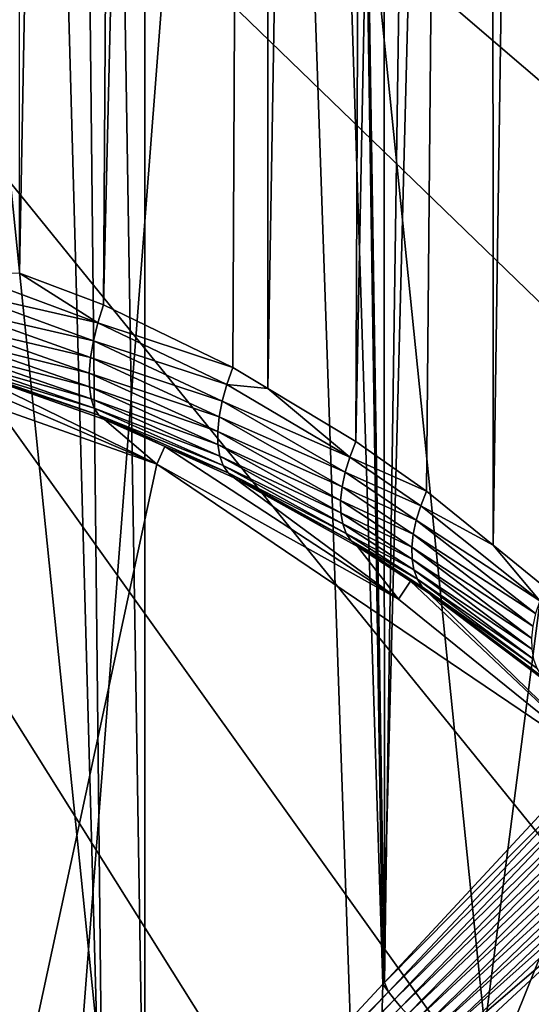
# Model space of a CAD drawing. Extents: x -145 to 245, y -234 to 40.
# Drawn here: x -108 to -106, y 4 to 8 of the extents above; entities that cross this region are included whole.
import ezdxf

# ---------------------------------------------------------------- set-up
doc = ezdxf.new("R2010")
doc.units = 0
for name, color, linetype in [('L14', 7, 'CONTINUOUS'), ('L2', 7, 'CONTINUOUS'), ('L4', 7, 'CONTINUOUS')]:
    doc.layers.add(name, color=color, linetype=linetype)

msp = doc.modelspace()

# ---------------------------------------------------------------- linework, layer by layer
at = {"layer": 'L14', "color": 254}
for points in [[(-107.1724, -27.35425, 9), (-108.5843, 27.46354, 9), (-110, -27.5, 9)], [(-110, -27.5), (-108.5843, 27.46354), (-105.768, 27.17242)], [(-107.1724, -27.35425, 9), (-105.768, 27.17242, 9), (-108.5843, 27.46354, 9)], [(-105.768, 27.17242), (-102.9965, 26.59326), (-110, -27.5)], [(-104.3748, -26.91853, 9), (-105.768, 27.17242, 9), (-107.1724, -27.35425, 9)], [(-104.3748, -26.91853, 9), (-102.9965, 26.59326, 9), (-105.768, 27.17242, 9)], [(-110, -27.5), (-102.9965, 26.59326), (-100.2993, 25.73221)], [(-110, -27.5), (-100.2993, 25.73221), (-97.70492, 24.5984)], [(-92.93324, 21.5633), (-110, -27.5), (-97.70492, 24.5984)], [(-90.80654, 19.69418), (-110, -27.5), (-92.93324, 21.5633)], [(-90.80654, 19.69418), (-87.18389, 15.3517), (-110, -27.5)], [(-87.18389, 15.3517), (-85.72634, 12.92436), (-110, -27.5)], [(-110, -27.5), (-85.72634, 12.92436), (-84.52609, 10.36002)], [(-83.59588, 7.685855), (-110, -27.5), (-84.52609, 10.36002)], [(-82.94556, 4.930221), (-110, -27.5), (-83.59588, 7.685855)], [(-82.94556, 4.930221), (-82.50912, -0.708068), (-110, -27.5)]]:
    msp.add_3dface(points, dxfattribs=at)
at = {"layer": 'L2', "color": 254}
for points in [[(-108.368, 34.25, 70.41761), (-108.3696, 1.755844, 70.41531), (-107.4956, 2.697067, 70.14816)], [(-108.368, 34.25, 70.41761), (-107.4956, 2.697067, 70.14816), (-107.8346, 34.25, 70.2787)], [(-107.3226, 34.25, 58.22701), (-107.8368, 6.786939, 58.0275), (-107.8424, 34.25, 58.04338)], [(-107.3226, 34.25, 58.22701), (-107.497, 6.658733, 58.15126), (-107.8368, 6.786939, 58.0275)], [(-107.8346, 34.25, 70.2787), (-107.4956, 2.697067, 70.14816), (-107.33, 2.875366, 70.05893)], [(-107.8346, 34.25, 70.2787), (-107.33, 2.875366, 70.05893), (-107.3323, 34.25, 70.05165)], [(-106.8414, 34.25, 58.49585), (-107.497, 6.658733, 58.15126), (-107.3226, 34.25, 58.22701)], [(-106.8414, 34.25, 58.49585), (-106.9738, 6.404424, 58.39745), (-107.497, 6.658733, 58.15126)], [(-107.3323, 34.25, 70.05165), (-107.33, 2.875366, 70.05893), (-106.3671, 3.912359, 69.53999)], [(-107.3323, 34.25, 70.05165), (-106.3671, 3.912359, 69.53999), (-106.83, 34.25, 69.82459)], [(-106.8414, 34.25, 58.49585), (-106.8326, 6.319603, 58.47989), (-106.9738, 6.404424, 58.39745)], [(-106.3602, 34.25, 58.76469), (-106.8326, 6.319603, 58.47989), (-106.8414, 34.25, 58.49585)], [(-106.3602, 34.25, 58.76469), (-106.4766, 6.105728, 58.68776), (-106.8326, 6.319603, 58.47989)], [(-106.83, 34.25, 69.82459), (-106.3671, 3.912359, 69.53999), (-106.3607, 3.919274, 69.53468)], [(-106.83, 34.25, 69.82459), (-106.3607, 3.919274, 69.53468), (-106.3733, 34.25, 69.51591)], [(-105.9313, 34.25, 59.11098), (-106.4766, 6.105728, 58.68776), (-106.3602, 34.25, 58.76469)], [(-105.9313, 34.25, 59.11098), (-106.19, 5.90495, 58.8837), (-106.4766, 6.105728, 58.68776)], [(-106.3733, 34.25, 69.51591), (-106.3607, 3.919274, 69.53468), (-105.9166, 34.25, 69.20724)], [(-105.5114, 4.833828, 68.832), (-105.9166, 34.25, 69.20724), (-106.3607, 3.919274, 69.53468)], [(-105.9313, 34.25, 59.11098), (-105.921, 5.686247, 59.09834), (-106.19, 5.90495, 58.8837)], [(-105.5024, 34.25, 59.45728), (-105.921, 5.686247, 59.09834), (-105.9313, 34.25, 59.11098)], [(-105.5024, 34.25, 59.45728), (-105.7107, 5.515218, 59.26618), (-105.921, 5.686247, 59.09834)], [(-105.5114, 4.833828, 68.832), (-105.5186, 34.25, 68.82581), (-105.9166, 34.25, 69.20724)], [(-108.0943, 6.716298, 57.90761), (-108.0793, 6.792623, 57.93319), (-107.5197, 6.585173, 58.13506)], [(-108.0793, 6.792623, 57.93319), (-107.8368, 6.786939, 58.0275), (-107.5197, 6.585173, 58.13506)], [(-107.8368, 6.786939, 58.0275), (-107.497, 6.658733, 58.15126), (-107.5197, 6.585173, 58.13506)], [(-107.5371, 6.513434, 58.10785), (-108.1044, 6.644124, 57.87028), (-108.0943, 6.716298, 57.90761)], [(-108.0943, 6.716298, 57.90761), (-107.5197, 6.585173, 58.13506), (-107.5371, 6.513434, 58.10785)], [(-107.5197, 6.585173, 58.13506), (-107.497, 6.658733, 58.15126), (-106.9738, 6.404424, 58.39745)], [(-108.1093, 6.578035, 57.82219), (-108.1044, 6.644124, 57.87028), (-107.5488, 6.445293, 58.07028)], [(-107.5371, 6.513434, 58.10785), (-107.5488, 6.445293, 58.07028), (-108.1044, 6.644124, 57.87028)], [(-108.1093, 6.578035, 57.82219), (-107.5488, 6.445293, 58.07028), (-107.5544, 6.382436, 58.02329)], [(-107.5544, 6.382436, 58.02329), (-108.1088, 6.519804, 57.76463), (-108.1093, 6.578035, 57.82219)], [(-107.5371, 6.513434, 58.10785), (-107.5197, 6.585173, 58.13506), (-106.9981, 6.336172, 58.37831)], [(-107.5197, 6.585173, 58.13506), (-106.9738, 6.404424, 58.39745), (-106.9981, 6.336172, 58.37831)], [(-108.103, 6.470992, 57.69914), (-108.1088, 6.519804, 57.76463), (-107.5538, 6.326421, 57.96804)], [(-107.5544, 6.382436, 58.02329), (-107.5538, 6.326421, 57.96804), (-108.1088, 6.519804, 57.76463)], [(-107.0166, 6.269453, 58.34967), (-107.5488, 6.445293, 58.07028), (-107.5371, 6.513434, 58.10785)], [(-107.5371, 6.513434, 58.10785), (-106.9981, 6.336172, 58.37831), (-107.0166, 6.269453, 58.34967)], [(-108.318, 6.459725, 57.39869), (-107.2813, 6.014445, 48.15), (-108.3369, 6.387396, 48.15)], [(-108.056, 6.392697, 57.47347), (-107.2813, 6.014445, 48.15), (-108.318, 6.459725, 57.39869)], [(-108.103, 6.470992, 57.69914), (-107.5538, 6.326421, 57.96804), (-107.547, 6.278634, 57.90591)], [(-107.547, 6.278634, 57.90591), (-108.0921, 6.432909, 57.62749), (-108.103, 6.470992, 57.69914)], [(-108.0763, 6.406575, 57.55159), (-108.0921, 6.432909, 57.62749), (-107.5342, 6.240258, 57.83842)], [(-107.547, 6.278634, 57.90591), (-107.5342, 6.240258, 57.83842), (-108.0921, 6.432909, 57.62749)], [(-107.5544, 6.382436, 58.02329), (-107.5488, 6.445293, 58.07028), (-107.029, 6.205766, 58.31216)], [(-107.0166, 6.269453, 58.34967), (-107.029, 6.205766, 58.31216), (-107.5488, 6.445293, 58.07028)], [(-108.3369, 6.387396, 38.15), (-107.2813, 6.014445, 38.15), (-110, -6.60037, 38.15)], [(-107.2813, 6.014445, 48.15), (-107.2813, 6.014445, 38.15), (-108.3369, 6.387396, 38.15)], [(-107.2813, 6.014445, 48.15), (-108.3369, 6.387396, 38.15), (-108.3369, 6.387396, 48.15)], [(-108.056, 6.392697, 57.47347), (-108.0763, 6.406575, 57.55159), (-107.5158, 6.212245, 57.76726)], [(-108.0763, 6.406575, 57.55159), (-107.5342, 6.240258, 57.83842), (-107.5158, 6.212245, 57.76726)], [(-108.056, 6.392697, 57.47347), (-107.4921, 6.195286, 57.69417), (-107.2813, 6.014445, 48.15)], [(-108.056, 6.392697, 57.47347), (-107.5158, 6.212245, 57.76726), (-107.4921, 6.195286, 57.69417)], [(-107.5544, 6.382436, 58.02329), (-107.029, 6.205766, 58.31216), (-107.0348, 6.146541, 58.26662)], [(-107.0348, 6.146541, 58.26662), (-107.5538, 6.326421, 57.96804), (-107.5544, 6.382436, 58.02329)], [(-106.9981, 6.336172, 58.37831), (-106.9738, 6.404424, 58.39745), (-106.8326, 6.319603, 58.47989)], [(-107.0166, 6.269453, 58.34967), (-106.9981, 6.336172, 58.37831), (-106.5011, 6.043106, 58.66603)], [(-106.9981, 6.336172, 58.37831), (-106.8326, 6.319603, 58.47989), (-106.5011, 6.043106, 58.66603)], [(-107.547, 6.278634, 57.90591), (-107.5538, 6.326421, 57.96804), (-107.0341, 6.093109, 58.21408)], [(-107.0348, 6.146541, 58.26662), (-107.0341, 6.093109, 58.21408), (-107.5538, 6.326421, 57.96804)], [(-106.8326, 6.319603, 58.47989), (-106.4766, 6.105728, 58.68776), (-106.5011, 6.043106, 58.66603)], [(-107.547, 6.278634, 57.90591), (-107.0341, 6.093109, 58.21408), (-107.0268, 6.04667, 58.15573)], [(-107.0268, 6.04667, 58.15573), (-107.5342, 6.240258, 57.83842), (-107.547, 6.278634, 57.90591)], [(-106.5197, 5.981735, 58.63634), (-107.029, 6.205766, 58.31216), (-107.0166, 6.269453, 58.34967)], [(-107.0166, 6.269453, 58.34967), (-106.5011, 6.043106, 58.66603), (-106.5197, 5.981735, 58.63634)], [(-107.5158, 6.212245, 57.76726), (-107.5342, 6.240258, 57.83842), (-107.0131, 6.008267, 58.09286)], [(-107.0268, 6.04667, 58.15573), (-107.0131, 6.008267, 58.09286), (-107.5342, 6.240258, 57.83842)], [(-107.4921, 6.195286, 57.69417), (-107.5158, 6.212245, 57.76726), (-107.2491, 6.085705, 57.81704)], [(-107.2491, 6.085705, 57.81704), (-107.5158, 6.212245, 57.76726), (-106.9932, 5.978763, 58.02689)], [(-107.5158, 6.212245, 57.76726), (-107.0131, 6.008267, 58.09286), (-106.9932, 5.978763, 58.02689)], [(-107.2813, 6.014445, 48.15), (-107.4921, 6.195286, 57.69417), (-107.2491, 6.085705, 57.81704)], [(-107.0348, 6.146541, 58.26662), (-107.029, 6.205766, 58.31216), (-106.532, 5.922841, 58.59928)], [(-106.5197, 5.981735, 58.63634), (-106.532, 5.922841, 58.59928), (-107.029, 6.205766, 58.31216)], [(-107.0348, 6.146541, 58.26662), (-106.532, 5.922841, 58.59928), (-106.5378, 5.8676, 58.5556)], [(-106.5378, 5.8676, 58.5556), (-107.0341, 6.093109, 58.21408), (-107.0348, 6.146541, 58.26662)], [(-107.0268, 6.04667, 58.15573), (-107.0341, 6.093109, 58.21408), (-106.537, 5.817114, 58.50617)], [(-106.5378, 5.8676, 58.5556), (-106.537, 5.817114, 58.50617), (-107.0341, 6.093109, 58.21408)], [(-106.5011, 6.043106, 58.66603), (-106.4766, 6.105728, 58.68776), (-106.19, 5.90495, 58.8837)], [(-107.2813, 6.014445, 48.15), (-107.2491, 6.085705, 57.81704), (-106.304, 5.468471, 48.15)], [(-106.304, 5.468471, 48.15), (-107.2491, 6.085705, 57.81704), (-106.9677, 5.95882, 57.95931)], [(-107.2491, 6.085705, 57.81704), (-106.9932, 5.978763, 58.02689), (-106.9677, 5.95882, 57.95931)], [(-110, -6.60037, 38.15), (-107.2813, 6.014445, 38.15), (-105.4329, 4.765178, 38.15)], [(-106.304, 5.468471, 48.15), (-106.304, 5.468471, 38.15), (-107.2813, 6.014445, 38.15)], [(-106.304, 5.468471, 48.15), (-107.2813, 6.014445, 38.15), (-107.2813, 6.014445, 48.15)], [(-107.2813, 6.014445, 38.15), (-106.304, 5.468471, 38.15), (-105.4329, 4.765178, 38.15)], [(-107.0268, 6.04667, 58.15573), (-106.537, 5.817114, 58.50617), (-106.5295, 5.772393, 58.45197)], [(-106.5295, 5.772393, 58.45197), (-107.0131, 6.008267, 58.09286), (-107.0268, 6.04667, 58.15573)], [(-106.5197, 5.981735, 58.63634), (-106.5011, 6.043106, 58.66603), (-106.214, 5.845804, 58.86067)], [(-106.5011, 6.043106, 58.66603), (-106.19, 5.90495, 58.8837), (-106.214, 5.845804, 58.86067)], [(-106.9932, 5.978763, 58.02689), (-107.0131, 6.008267, 58.09286), (-106.5156, 5.734329, 58.39409)], [(-106.5295, 5.772393, 58.45197), (-106.5156, 5.734329, 58.39409), (-107.0131, 6.008267, 58.09286)], [(-106.9677, 5.95882, 57.95931), (-106.9932, 5.978763, 58.02689), (-106.4954, 5.703683, 58.33368)], [(-106.9932, 5.978763, 58.02689), (-106.5156, 5.734329, 58.39409), (-106.4954, 5.703683, 58.33368)], [(-106.2321, 5.787748, 58.8306), (-106.532, 5.922841, 58.59928), (-106.5197, 5.981735, 58.63634)], [(-106.5197, 5.981735, 58.63634), (-106.214, 5.845804, 58.86067), (-106.2321, 5.787748, 58.8306)], [(-106.304, 5.468471, 48.15), (-106.9677, 5.95882, 57.95931), (-106.4695, 5.681067, 58.27196)], [(-106.9677, 5.95882, 57.95931), (-106.4954, 5.703683, 58.33368), (-106.4695, 5.681067, 58.27196)], [(-106.5378, 5.8676, 58.5556), (-106.532, 5.922841, 58.59928), (-106.2441, 5.731849, 58.79405)], [(-106.2321, 5.787748, 58.8306), (-106.2441, 5.731849, 58.79405), (-106.532, 5.922841, 58.59928)], [(-106.214, 5.845804, 58.86067), (-106.19, 5.90495, 58.8837), (-105.921, 5.686247, 59.09834)], [(-106.5378, 5.8676, 58.5556), (-106.2441, 5.731849, 58.79405), (-106.2497, 5.679139, 58.75169)], [(-106.2497, 5.679139, 58.75169), (-106.537, 5.817114, 58.50617), (-106.5378, 5.8676, 58.5556)], [(-106.5295, 5.772393, 58.45197), (-106.537, 5.817114, 58.50617), (-106.2488, 5.630586, 58.70431)], [(-106.2497, 5.679139, 58.75169), (-106.2488, 5.630586, 58.70431), (-106.537, 5.817114, 58.50617)], [(-106.2321, 5.787748, 58.8306), (-106.214, 5.845804, 58.86067), (-105.7328, 5.462232, 59.24151)], [(-106.214, 5.845804, 58.86067), (-105.921, 5.686247, 59.09834), (-105.7328, 5.462232, 59.24151)], [(-106.5295, 5.772393, 58.45197), (-106.2488, 5.630586, 58.70431), (-106.2414, 5.587087, 58.65276)], [(-106.2414, 5.587087, 58.65276), (-106.5156, 5.734329, 58.39409), (-106.5295, 5.772393, 58.45197)], [(-105.7495, 5.410074, 59.21134), (-106.2441, 5.731849, 58.79405), (-106.2321, 5.787748, 58.8306)], [(-106.2321, 5.787748, 58.8306), (-105.7328, 5.462232, 59.24151), (-105.7495, 5.410074, 59.21134)], [(-106.4954, 5.703683, 58.33368), (-106.5156, 5.734329, 58.39409), (-106.2276, 5.54944, 58.59801)], [(-106.2414, 5.587087, 58.65276), (-106.2276, 5.54944, 58.59801), (-106.5156, 5.734329, 58.39409)], [(-106.2497, 5.679139, 58.75169), (-106.2441, 5.731849, 58.79405), (-105.7604, 5.35956, 59.17616)], [(-105.7495, 5.410074, 59.21134), (-105.7604, 5.35956, 59.17616), (-106.2441, 5.731849, 58.79405)], [(-106.4954, 5.703683, 58.33368), (-106.2276, 5.54944, 58.59801), (-106.2078, 5.51834, 58.54106)], [(-106.4695, 5.681067, 58.27196), (-106.4954, 5.703683, 58.33368), (-106.2546, 5.541409, 58.42979)], [(-106.2546, 5.541409, 58.42979), (-106.4954, 5.703683, 58.33368), (-106.2078, 5.51834, 58.54106)], [(-106.4695, 5.681067, 58.27196), (-106.2546, 5.541409, 58.42979), (-106.304, 5.468471, 48.15)], [(-106.2497, 5.679139, 58.75169), (-105.7604, 5.35956, 59.17616), (-105.7654, 5.31148, 59.13652)], [(-105.7654, 5.31148, 59.13652), (-106.2488, 5.630586, 58.70431), (-106.2497, 5.679139, 58.75169)], [(-105.7328, 5.462232, 59.24151), (-105.921, 5.686247, 59.09834), (-105.7107, 5.515218, 59.26618)], [(-106.2414, 5.587087, 58.65276), (-106.2488, 5.630586, 58.70431), (-105.7643, 5.266584, 59.09302)], [(-105.7654, 5.31148, 59.13652), (-105.7643, 5.266584, 59.09302), (-106.2488, 5.630586, 58.70431)], [(-106.2414, 5.587087, 58.65276), (-105.7643, 5.266584, 59.09302), (-105.7573, 5.225576, 59.04637)], [(-105.7573, 5.225576, 59.04637), (-106.2276, 5.54944, 58.59801), (-106.2414, 5.587087, 58.65276)], [(-106.304, 5.468471, 48.15), (-106.2546, 5.541409, 58.42979), (-105.4329, 4.765178, 48.15)], [(-105.4329, 4.765178, 48.15), (-106.2546, 5.541409, 58.42979), (-106.1822, 5.494359, 58.48296)], [(-106.2546, 5.541409, 58.42979), (-106.2078, 5.51834, 58.54106), (-106.1822, 5.494359, 58.48296)], [(-106.2078, 5.51834, 58.54106), (-106.2276, 5.54944, 58.59801), (-105.7444, 5.189095, 58.99727)], [(-105.7573, 5.225576, 59.04637), (-105.7444, 5.189095, 58.99727), (-106.2276, 5.54944, 58.59801)], [(-106.2078, 5.51834, 58.54106), (-105.7444, 5.189095, 58.99727), (-105.7258, 5.157712, 58.94651)], [(-106.1822, 5.494359, 58.48296), (-106.2078, 5.51834, 58.54106), (-105.7258, 5.157712, 58.94651)], [(-105.4329, 4.765178, 48.15), (-106.1822, 5.494359, 58.48296), (-105.7018, 5.131918, 58.89487)], [(-106.1822, 5.494359, 58.48296), (-105.7258, 5.157712, 58.94651), (-105.7018, 5.131918, 58.89487)], [(-105.4329, 4.765178, 48.15), (-105.4329, 4.765178, 38.15), (-106.304, 5.468471, 38.15)], [(-105.4329, 4.765178, 48.15), (-106.304, 5.468471, 38.15), (-106.304, 5.468471, 48.15)], [(-105.3621, 4.926714, 68.70814), (-105.5114, 4.833828, 68.832), (-106.3607, 3.919274, 69.53468)], [(-105.3621, 4.926714, 68.70814), (-106.3607, 3.919274, 69.53468), (-106.3447, 3.881119, 69.52688)], [(-106.3447, 3.881119, 69.52688), (-105.3352, 4.884269, 68.69274), (-105.3621, 4.926714, 68.70814)], [(-106.3447, 3.881119, 69.52688), (-106.3206, 3.850084, 69.51659), (-105.3352, 4.884269, 68.69274)], [(-106.3206, 3.850084, 69.51659), (-105.3049, 4.842767, 68.68161), (-105.3352, 4.884269, 68.69274)], [(-106.3206, 3.850084, 69.51659), (-106.295, 3.81946, 69.50919), (-105.3049, 4.842767, 68.68161)], [(-105.2716, 4.802668, 68.67488), (-105.3049, 4.842767, 68.68161), (-106.295, 3.81946, 69.50919)], [(-105.2716, 4.802668, 68.67488), (-106.295, 3.81946, 69.50919), (-106.2679, 3.789449, 69.50474)], [(-106.2679, 3.789449, 69.50474), (-105.2356, 4.764414, 68.67263), (-105.2716, 4.802668, 68.67488)], [(-110, -6.60037, 38.15), (-105.4329, 4.765178, 38.15), (-108.8845, -6.50543, 38.15)], [(-108.8845, -6.50543, 38.15), (-105.4329, 4.765178, 38.15), (-104.6933, 3.924799, 38.15)], [(-106.2679, 3.789449, 69.50474), (-106.2398, 3.76025, 69.50325), (-105.2356, 4.764414, 68.67263)], [(-105.1973, 4.728429, 68.67488), (-105.2356, 4.764414, 68.67263), (-106.2398, 3.76025, 69.50325)], [(-105.1973, 4.728429, 68.67488), (-106.2398, 3.76025, 69.50325), (-106.2106, 3.732054, 69.50474)], [(-106.2106, 3.732054, 69.50474), (-105.1572, 4.69511, 68.68161), (-105.1973, 4.728429, 68.67488)], [(-106.2106, 3.732054, 69.50474), (-106.1805, 3.705048, 69.50919), (-105.1572, 4.69511, 68.68161)], [(-105.1157, 4.664824, 68.69274), (-105.1572, 4.69511, 68.68161), (-106.1805, 3.705048, 69.50919)], [(-105.1157, 4.664824, 68.69274), (-106.1805, 3.705048, 69.50919), (-106.1499, 3.67941, 69.51659)], [(-105.0733, 4.637909, 68.70814), (-105.1157, 4.664824, 68.69274), (-106.1499, 3.67941, 69.51659)], [(-105.0733, 4.637909, 68.70814), (-106.1499, 3.67941, 69.51659), (-106.1189, 3.65531, 69.52688)], [(-106.1189, 3.65531, 69.52688), (-105.3948, 4.276264, 69.00765), (-105.0733, 4.637909, 68.70814)], [(-106.1189, 3.65531, 69.52688), (-106.0876, 3.632905, 69.53999), (-105.3948, 4.276264, 69.00765)], [(-105.3948, 4.276264, 69.00765), (-106.0876, 3.632905, 69.53999), (-75.75, 3.407997, 69.68494)], [(-108.8845, -6.50543, 38.15), (-104.6933, 3.924799, 38.15), (-107.8012, -6.22334, 38.15)], [(-107.8012, -6.22334, 38.15), (-104.6933, 3.924799, 38.15), (-104.1064, 2.971511, 38.15)], [(-106.3447, 3.881119, 69.52688), (-106.3671, 3.912359, 69.53999), (-107.33, 2.875366, 70.05893)], [(-106.3607, 3.919274, 69.53468), (-106.3671, 3.912359, 69.53999), (-106.3447, 3.881119, 69.52688)], [(-106.3447, 3.881119, 69.52688), (-107.33, 2.875366, 70.05893), (-107.478, 2.676798, 70.14165)], [(-107.478, 2.676798, 70.14165), (-106.3206, 3.850084, 69.51659), (-106.3447, 3.881119, 69.52688)], [(-107.478, 2.676798, 70.14165), (-107.4599, 2.656592, 70.13658), (-106.3206, 3.850084, 69.51659)], [(-107.4599, 2.656592, 70.13658), (-106.295, 3.81946, 69.50919), (-106.3206, 3.850084, 69.51659)]]:
    msp.add_3dface(points, dxfattribs=at)
at = {"layer": 'L4', "color": 254}
for points in [[(-95.00209, 0.250613, 9.000001), (-112.0566, 14.85835, 9.000001), (-110.2506, 14.99791, 9.000001)], [(-95.00209, 0.250613, 9.000001), (-110.2506, 14.99791, 9.000001), (-108.441, 14.91876, 9.000001)], [(-104.916, 14.11215, 9.000001), (-95.00209, 0.250613, 9.000001), (-108.441, 14.91876, 9.000001)], [(-113.8326, 14.50212, 9.000001), (-112.0566, 14.85835, 9.000001), (-95.00209, 0.250613, 9.000001)], [(-96.60355, -6.747967, 9.000001), (-97.5146, -8.313531, 9.000001), (-113.8326, 14.50212, 9.000001)], [(-95.37793, -3.345903, 9.000001), (-96.60355, -6.747967, 9.000001), (-113.8326, 14.50212, 9.000001)], [(-95.37793, -3.345903, 9.000001), (-113.8326, 14.50212, 9.000001), (-95.08124, -1.559012, 9.000001)], [(-95.08124, -1.559012, 9.000001), (-113.8326, 14.50212, 9.000001), (-95.00209, 0.250613, 9.000001)], [(-102.8082, -13.16352, 9.000001), (-106.1674, -14.50212, 9.000001), (-113.8326, 14.50212, 9.000001)], [(-106.1674, -14.50212, 9.000001), (-107.9434, -14.85835, 9.000001), (-113.8326, 14.50212, 9.000001)], [(-99.86696, -11.05991, 9.000001), (-102.8082, -13.16352, 9.000001), (-113.8326, 14.50212, 9.000001)], [(-99.86696, -11.05991, 9.000001), (-113.8326, 14.50212, 9.000001), (-98.60772, -9.757864, 9.000001)], [(-98.60772, -9.757864, 9.000001), (-113.8326, 14.50212, 9.000001), (-97.5146, -8.313531, 9.000001)], [(-110.8025, -12.22368, 47.9), (-107.5446, -12.00139, 47.9), (-108.3828, 12.14278, 47.9)], [(-107.5446, -12.00139, 47.9), (-105.9669, -11.56703, 47.9), (-108.3828, 12.14278, 47.9)], [(-108.3828, 12.14278, 47.9), (-105.9669, -11.56703, 47.9), (-106.7788, 11.81889, 47.9)], [(-106.7788, 11.81889, 47.9), (-105.9669, -11.56703, 47.9), (-104.4611, -10.92626, 47.9)], [(-106.7788, 11.81889, 47.9), (-104.4611, -10.92626, 47.9), (-105.2322, 11.28409, 47.9)]]:
    msp.add_3dface(points, dxfattribs=at)

doc.saveas('drawing.dxf')
